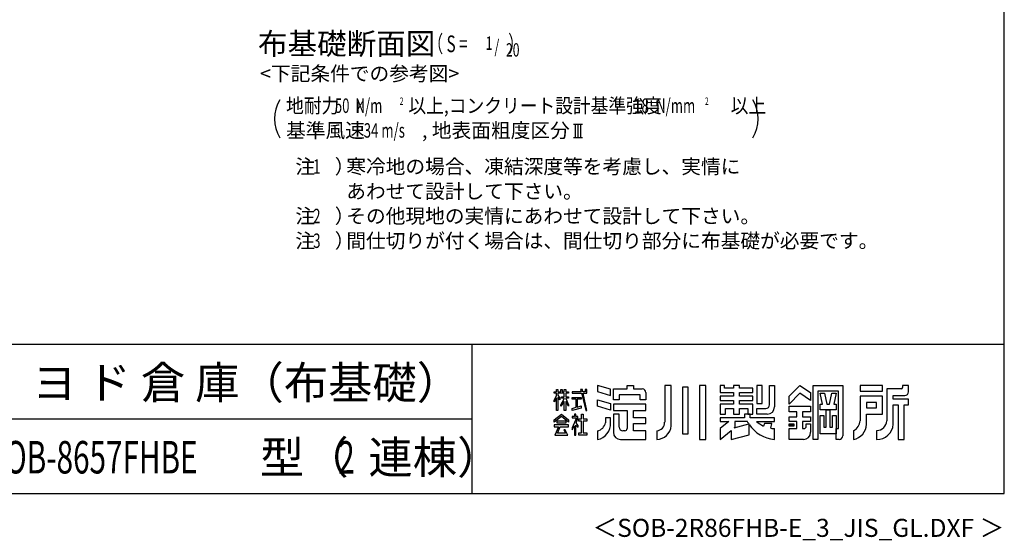
# Model space of a CAD drawing. Extents: x 868 to 32764, y 310 to 22484.
# Drawn here: x 21857 to 32764, y 310 to 6082 of the extents above; entities that cross this region are included whole.
import ezdxf
from ezdxf.enums import TextEntityAlignment as Align

# ---------------------------------------------------------------- set-up
doc = ezdxf.new("R2010")
doc.units = 0
doc.header["$LTSCALE"] = 80
for name, color, linetype in [('FILENAME', 7, 'CONTINUOUS'), ('NAME', 20, 'CONTINUOUS'), ('SUNPOU', 4, 'CONTINUOUS'), ('WAKUSEN-01', 50, 'CONTINUOUS'), ('WAKUSEN-02', 130, 'CONTINUOUS'), ('YODOROGO', 130, 'CONTINUOUS')]:
    doc.layers.add(name, color=color, linetype=linetype)
doc.styles.add('00', font='ROMANS', dxfattribs={"width": 0.666667, "bigfont": 'BIGFONT'})
doc.styles.add('01', font='ROMANS', dxfattribs={"height": 3, "bigfont": 'BIGFONT'})
doc.styles.add('FILENAME', font='romans', dxfattribs={"height": 200, "bigfont": 'bigfont'})

msp = doc.modelspace()

# ---------------------------------------------------------------- linework, layer by layer
at = {"layer": 'SUNPOU'}
for p, q in [((27993, 4922), (28093, 4922)), ((28013, 4774), (28013, 4922)), ((28043, 4774), (28043, 4922)), ((28073, 4774), (28073, 4922)), ((27993, 4774), (28093, 4774))]:
    msp.add_line(p, q, dxfattribs=at)
for centre, start, end in [((25080, 4983), 148.3473, 211.6527), ((29639, 4983), 328.3473, 31.6527)]:
    msp.add_arc(centre, 400, start, end, dxfattribs=at)
at = {"layer": 'WAKUSEN-01'}
for p, q in [((32764, 828), (32764, 22484)), ((20560, 2484), (32764, 2484)), ((20560, 2484), (32764, 2484)), ((868, 828), (32764, 828))]:
    msp.add_line(p, q, dxfattribs=at)
at = {"layer": 'WAKUSEN-02'}
for p, q in [((26868, 828), (26868, 2484)), ((20560, 1656), (26868, 1656)), ((20560, 1656), (26868, 1656))]:
    msp.add_line(p, q, dxfattribs=at)
at = {"layer": 'YODOROGO'}
for p, q in [((27802, 1980), (27818, 1980)), ((27802, 1956), (27802, 1980)), ((27802, 1980), (27818, 1980)), ((27802, 1956), (27802, 1980)), ((27818, 1980), (27818, 1956)), ((27818, 1980), (27818, 1956)), ((27850, 1980), (27866, 1980)), ((27850, 1956), (27850, 1980)), ((27850, 1980), (27866, 1980)), ((27850, 1956), (27850, 1980)), ((27866, 1980), (27866, 1956)), ((27866, 1980), (27866, 1956)), ((27890, 1980), (27906, 1980)), ((27890, 1956), (27890, 1980)), ((27890, 1980), (27906, 1980)), ((27890, 1956), (27890, 1980)), ((27906, 1980), (27906, 1956)), ((27906, 1980), (27906, 1956)), ((28071, 1980), (28077, 1956)), ((28091, 1980), (28071, 1980)), ((28071, 1980), (28077, 1956)), ((28091, 1980), (28071, 1980)), ((28096, 1956), (28091, 1980)), ((28096, 1956), (28091, 1980)), ((28122, 1980), (28122, 1956)), ((28138, 1980), (28122, 1980)), ((28122, 1980), (28122, 1956)), ((28138, 1980), (28122, 1980)), ((28138, 1956), (28138, 1980)), ((28138, 1956), (28138, 1980)), ((28402, 1985), (28258, 2028)), ((28258, 2028), (28258, 1960)), ((28402, 1985), (28258, 2028)), ((28258, 2028), (28258, 1960)), ((28402, 1917), (28402, 1985)), ((28402, 1917), (28402, 1985)), ((28434, 1988), (28586, 1988)), ((28434, 1868), (28434, 1988)), ((28434, 1988), (28586, 1988)), ((28434, 1868), (28434, 1988)), ((28586, 2028), (28658, 2028)), ((28586, 1988), (28586, 2028)), ((28586, 2028), (28658, 2028)), ((28586, 1988), (28586, 2028)), ((28658, 2028), (28658, 1988)), ((28658, 2028), (28658, 1988)), ((28658, 1988), (28754, 1988)), ((28658, 1988), (28754, 1988)), ((29002, 2028), (29002, 1620)), ((29074, 2028), (29002, 2028)), ((29002, 2028), (29002, 1620)), ((29074, 2028), (29002, 2028)), ((29074, 1580), (29074, 2028)), ((29074, 1580), (29074, 2028)), ((29198, 2008), (29198, 1492)), ((29262, 2008), (29198, 2008)), ((29198, 2008), (29198, 1492)), ((29262, 2008), (29198, 2008)), ((29262, 1492), (29262, 2008)), ((29262, 1492), (29262, 2008)), ((29386, 2028), (29386, 1428)), ((29458, 2028), (29386, 2028)), ((29386, 2028), (29386, 1428)), ((29458, 2028), (29386, 2028)), ((29458, 1428), (29458, 2028)), ((29458, 1428), (29458, 2028)), ((29618, 2028), (29618, 1948)), ((29666, 2028), (29618, 2028)), ((29618, 2028), (29618, 1948)), ((29666, 2028), (29618, 2028)), ((29666, 1996), (29666, 2028)), ((29666, 1996), (29666, 2028)), ((29766, 1996), (29666, 1996)), ((29766, 1996), (29666, 1996)), ((29766, 2028), (29766, 1996)), ((29830, 2028), (29766, 2028)), ((29766, 2028), (29766, 1996)), ((29830, 2028), (29766, 2028)), ((29830, 1996), (29830, 2028)), ((29830, 1996), (29830, 2028)), ((29978, 1996), (29830, 1996)), ((29978, 1996), (29830, 1996)), ((29978, 1948), (29978, 1996)), ((29978, 1948), (29978, 1996)), ((30082, 2028), (30022, 2028)), ((30022, 2028), (30022, 1828)), ((30082, 2028), (30022, 2028)), ((30022, 2028), (30022, 1828)), ((30082, 1828), (30082, 2028)), ((30082, 1828), (30082, 2028)), ((30162, 2028), (30218, 2028)), ((30162, 1812), (30162, 2028)), ((30162, 2028), (30218, 2028)), ((30162, 1812), (30162, 2028)), ((30218, 2028), (30218, 1788)), ((30218, 2028), (30218, 1788)), ((30382, 1908), (30498, 2028)), ((30382, 1908), (30498, 2028)), ((30498, 2028), (30618, 1948)), ((30498, 2028), (30618, 1948)), ((30646, 1428), (30646, 2028)), ((30646, 2028), (30974, 2028)), ((30646, 1428), (30646, 2028)), ((30646, 2028), (30974, 2028)), ((30698, 1964), (30698, 1428)), ((30926, 1964), (30698, 1964)), ((30698, 1964), (30698, 1428)), ((30926, 1964), (30698, 1964)), ((30926, 1548), (30926, 1964)), ((30926, 1548), (30926, 1964)), ((30974, 2028), (30974, 1468)), ((30974, 2028), (30974, 1468)), ((31414, 2028), (31166, 2028)), ((31166, 2028), (31166, 1964)), ((31414, 2028), (31166, 2028)), ((31166, 2028), (31166, 1964)), ((31166, 1964), (31414, 1964)), ((31166, 1964), (31414, 1964)), ((31414, 1964), (31414, 2028)), ((31414, 1964), (31414, 2028)), ((31462, 1988), (31462, 1636)), ((31622, 1988), (31462, 1988)), ((31462, 1988), (31462, 1636)), ((31622, 1988), (31462, 1988)), ((31638, 2028), (31638, 2004)), ((31702, 2028), (31638, 2028)), ((31638, 2028), (31638, 2004)), ((31702, 2028), (31638, 2028)), ((31702, 1956), (31702, 2028)), ((31702, 1956), (31702, 2028)), ((27778, 1956), (27802, 1956)), ((27778, 1940), (27778, 1956)), ((27778, 1956), (27802, 1956)), ((27778, 1940), (27778, 1956)), ((27802, 1940), (27778, 1940)), ((27802, 1940), (27778, 1940)), ((27778, 1860), (27802, 1915)), ((27778, 1860), (27802, 1915)), ((27802, 1891), (27778, 1844)), ((27802, 1891), (27778, 1844)), ((27778, 1844), (27778, 1860)), ((27778, 1844), (27778, 1860)), ((27802, 1915), (27802, 1940)), ((27802, 1915), (27802, 1940)), ((27802, 1748), (27802, 1891)), ((27802, 1748), (27802, 1891)), ((27818, 1956), (27850, 1956)), ((27818, 1956), (27850, 1956)), ((27818, 1940), (27818, 1918)), ((27890, 1940), (27818, 1940)), ((27818, 1940), (27818, 1918)), ((27890, 1940), (27818, 1940)), ((27818, 1918), (27842, 1884)), ((27818, 1918), (27842, 1884)), ((27818, 1894), (27818, 1748)), ((27842, 1868), (27818, 1894)), ((27818, 1894), (27818, 1748)), ((27842, 1868), (27818, 1894)), ((27842, 1884), (27842, 1868)), ((27842, 1884), (27842, 1868)), ((27850, 1813), (27890, 1880)), ((27850, 1813), (27890, 1880)), ((27858, 1901), (27890, 1901)), ((27858, 1885), (27858, 1901)), ((27858, 1901), (27890, 1901)), ((27858, 1885), (27858, 1901)), ((27890, 1885), (27858, 1885)), ((27890, 1885), (27858, 1885)), ((27866, 1956), (27890, 1956)), ((27866, 1956), (27890, 1956)), ((27890, 1901), (27890, 1940)), ((27890, 1901), (27890, 1940)), ((27890, 1880), (27890, 1885)), ((27890, 1880), (27890, 1885)), ((27906, 1956), (27938, 1956)), ((27906, 1956), (27938, 1956)), ((27906, 1940), (27906, 1901)), ((27938, 1940), (27906, 1940)), ((27906, 1940), (27906, 1901)), ((27938, 1940), (27906, 1940)), ((27906, 1901), (27938, 1901)), ((27906, 1901), (27938, 1901)), ((27906, 1885), (27906, 1881)), ((27938, 1885), (27906, 1885)), ((27906, 1885), (27906, 1881)), ((27938, 1885), (27906, 1885)), ((27906, 1881), (27938, 1813)), ((27906, 1881), (27938, 1813)), ((27938, 1956), (27938, 1940)), ((27938, 1956), (27938, 1940)), ((27938, 1901), (27938, 1885)), ((27938, 1901), (27938, 1885)), ((27978, 1956), (27978, 1940)), ((28077, 1956), (27978, 1956)), ((27978, 1956), (27978, 1940)), ((28077, 1956), (27978, 1956)), ((27978, 1940), (28080, 1940)), ((27978, 1940), (28080, 1940)), ((27978, 1893), (28078, 1893)), ((27978, 1873), (27978, 1893)), ((27978, 1893), (28078, 1893)), ((27978, 1873), (27978, 1893)), ((28022, 1873), (27978, 1873)), ((28022, 1873), (27978, 1873)), ((28022, 1785), (28022, 1873)), ((28022, 1785), (28022, 1873)), ((28034, 1873), (28034, 1787)), ((28078, 1873), (28034, 1873)), ((28034, 1873), (28034, 1787)), ((28078, 1873), (28034, 1873)), ((28078, 1893), (28078, 1873)), ((28078, 1893), (28078, 1873)), ((28080, 1940), (28130, 1748)), ((28080, 1940), (28130, 1748)), ((28122, 1956), (28096, 1956)), ((28122, 1956), (28096, 1956)), ((28099, 1940), (28138, 1940)), ((28138, 1748), (28099, 1940)), ((28099, 1940), (28138, 1940)), ((28138, 1748), (28099, 1940)), ((28138, 1940), (28138, 1956)), ((28138, 1940), (28138, 1956)), ((28258, 1960), (28402, 1917)), ((28258, 1960), (28402, 1917)), ((28258, 1868), (28402, 1825)), ((28258, 1796), (28258, 1868)), ((28258, 1868), (28402, 1825)), ((28258, 1796), (28258, 1868)), ((28498, 1868), (28434, 1868)), ((28498, 1868), (28434, 1868)), ((28730, 1924), (28498, 1924)), ((28498, 1924), (28498, 1868)), ((28730, 1924), (28498, 1924)), ((28498, 1924), (28498, 1868)), ((28730, 1868), (28730, 1924)), ((28730, 1868), (28730, 1924)), ((28794, 1868), (28730, 1868)), ((28794, 1868), (28730, 1868)), ((28794, 1948), (28794, 1868)), ((28794, 1948), (28794, 1868)), ((29618, 1948), (29766, 1948)), ((29618, 1948), (29766, 1948)), ((29618, 1908), (29618, 1860)), ((29766, 1908), (29618, 1908)), ((29618, 1908), (29618, 1860)), ((29766, 1908), (29618, 1908)), ((29618, 1860), (29766, 1860)), ((29618, 1860), (29766, 1860)), ((29766, 1948), (29766, 1908)), ((29766, 1948), (29766, 1908)), ((29766, 1860), (29766, 1820)), ((29766, 1860), (29766, 1820)), ((29830, 1948), (29978, 1948)), ((29830, 1908), (29830, 1948)), ((29830, 1948), (29978, 1948)), ((29830, 1908), (29830, 1948)), ((29978, 1908), (29830, 1908)), ((29978, 1908), (29830, 1908)), ((29830, 1860), (29978, 1860)), ((29830, 1820), (29830, 1860)), ((29830, 1860), (29978, 1860)), ((29830, 1820), (29830, 1860)), ((29978, 1860), (29978, 1908)), ((29978, 1860), (29978, 1908)), ((30498, 1940), (30382, 1820)), ((30498, 1940), (30382, 1820)), ((30382, 1820), (30382, 1908)), ((30382, 1820), (30382, 1908)), ((30618, 1860), (30498, 1940)), ((30618, 1860), (30498, 1940)), ((30618, 1948), (30618, 1860)), ((30618, 1948), (30618, 1860)), ((30724, 1940), (30772, 1940)), ((30750, 1820), (30724, 1940)), ((30724, 1940), (30772, 1940)), ((30750, 1820), (30724, 1940)), ((30772, 1940), (30798, 1820)), ((30772, 1940), (30798, 1820)), ((30826, 1820), (30852, 1940)), ((30826, 1820), (30852, 1940)), ((30852, 1940), (30900, 1940)), ((30852, 1940), (30900, 1940)), ((30900, 1940), (30874, 1820)), ((30900, 1940), (30874, 1820)), ((31414, 1908), (31166, 1908)), ((31166, 1908), (31166, 1636)), ((31414, 1908), (31166, 1908)), ((31166, 1908), (31166, 1636)), ((31414, 1708), (31414, 1908)), ((31414, 1708), (31414, 1908)), ((31534, 1916), (31662, 1916)), ((31534, 1876), (31534, 1916)), ((31534, 1916), (31662, 1916)), ((31534, 1876), (31534, 1916)), ((31702, 1876), (31534, 1876)), ((31702, 1876), (31534, 1876)), ((31702, 1812), (31702, 1876)), ((31702, 1812), (31702, 1876)), ((27818, 1748), (27802, 1748)), ((27818, 1748), (27802, 1748)), ((27890, 1848), (27850, 1797)), ((27890, 1848), (27850, 1797)), ((27850, 1797), (27850, 1813)), ((27850, 1797), (27850, 1813)), ((27890, 1748), (27890, 1848)), ((27890, 1748), (27890, 1848)), ((27906, 1748), (27890, 1748)), ((27906, 1748), (27890, 1748)), ((27906, 1849), (27906, 1748)), ((27938, 1797), (27906, 1849)), ((27906, 1849), (27906, 1748)), ((27938, 1797), (27906, 1849)), ((27938, 1813), (27938, 1797)), ((27938, 1813), (27938, 1797)), ((27978, 1772), (28022, 1785)), ((27978, 1772), (28022, 1785)), ((28078, 1776), (27978, 1748)), ((28078, 1776), (27978, 1748)), ((27978, 1748), (27978, 1772)), ((27978, 1748), (27978, 1772)), ((28034, 1787), (28078, 1799)), ((28034, 1787), (28078, 1799)), ((28078, 1799), (28078, 1776)), ((28078, 1799), (28078, 1776)), ((28130, 1748), (28138, 1748)), ((28130, 1748), (28138, 1748)), ((28402, 1753), (28258, 1796)), ((28402, 1753), (28258, 1796)), ((28402, 1825), (28402, 1753)), ((28402, 1825), (28402, 1753)), ((28794, 1820), (28434, 1820)), ((28434, 1820), (28434, 1748)), ((28794, 1820), (28434, 1820)), ((28434, 1820), (28434, 1748)), ((28434, 1748), (28586, 1748)), ((28434, 1748), (28586, 1748)), ((28586, 1748), (28586, 1548)), ((28586, 1748), (28586, 1548)), ((28658, 1668), (28658, 1748)), ((28658, 1748), (28794, 1748)), ((28658, 1668), (28658, 1748)), ((28658, 1748), (28794, 1748)), ((28794, 1748), (28794, 1820)), ((28794, 1748), (28794, 1820)), ((29618, 1820), (29618, 1708)), ((29766, 1820), (29618, 1820)), ((29618, 1820), (29618, 1708)), ((29766, 1820), (29618, 1820)), ((29674, 1708), (29674, 1772)), ((29674, 1772), (29766, 1772)), ((29674, 1708), (29674, 1772)), ((29674, 1772), (29766, 1772)), ((29766, 1772), (29766, 1708)), ((29766, 1772), (29766, 1708)), ((29978, 1820), (29830, 1820)), ((29978, 1820), (29830, 1820)), ((29830, 1772), (29922, 1772)), ((29830, 1708), (29830, 1772)), ((29830, 1772), (29922, 1772)), ((29830, 1708), (29830, 1772)), ((29922, 1772), (29922, 1708)), ((29922, 1772), (29922, 1708)), ((29978, 1708), (29978, 1820)), ((29978, 1708), (29978, 1820)), ((30022, 1828), (30082, 1828)), ((30022, 1828), (30082, 1828)), ((30022, 1772), (30122, 1772)), ((30022, 1708), (30022, 1772)), ((30022, 1772), (30122, 1772)), ((30022, 1708), (30022, 1772)), ((30382, 1796), (30618, 1796)), ((30382, 1736), (30382, 1796)), ((30382, 1796), (30618, 1796)), ((30382, 1736), (30382, 1796)), ((30618, 1796), (30618, 1736)), ((30618, 1796), (30618, 1736)), ((30724, 1820), (30750, 1820)), ((30724, 1756), (30724, 1820)), ((30724, 1820), (30750, 1820)), ((30724, 1756), (30724, 1820)), ((30900, 1756), (30724, 1756)), ((30900, 1756), (30724, 1756)), ((30792, 1564), (30792, 1756)), ((30792, 1756), (30832, 1756)), ((30792, 1564), (30792, 1756)), ((30792, 1756), (30832, 1756)), ((30798, 1820), (30826, 1820)), ((30798, 1820), (30826, 1820)), ((30832, 1756), (30832, 1564)), ((30832, 1756), (30832, 1564)), ((30874, 1820), (30900, 1820)), ((30874, 1820), (30900, 1820)), ((30900, 1820), (30900, 1756)), ((30900, 1820), (30900, 1756)), ((31238, 1836), (31238, 1780)), ((31350, 1836), (31238, 1836)), ((31238, 1836), (31238, 1780)), ((31350, 1836), (31238, 1836)), ((31238, 1780), (31350, 1780)), ((31238, 1780), (31350, 1780)), ((31350, 1780), (31350, 1836)), ((31350, 1780), (31350, 1836)), ((31534, 1596), (31534, 1812)), ((31534, 1812), (31590, 1812)), ((31534, 1596), (31534, 1812)), ((31534, 1812), (31590, 1812)), ((31590, 1812), (31590, 1428)), ((31590, 1812), (31590, 1428)), ((31654, 1428), (31654, 1812)), ((31654, 1812), (31702, 1812)), ((31654, 1428), (31654, 1812)), ((31654, 1812), (31702, 1812)), ((27778, 1644), (27858, 1708)), ((27778, 1644), (27858, 1708)), ((27858, 1684), (27778, 1620)), ((27858, 1684), (27778, 1620)), ((27778, 1620), (27778, 1644)), ((27778, 1620), (27778, 1644)), ((27858, 1708), (27938, 1644)), ((27858, 1708), (27938, 1644)), ((27938, 1620), (27858, 1684)), ((27938, 1620), (27858, 1684)), ((27938, 1644), (27938, 1620)), ((27938, 1644), (27938, 1620)), ((27978, 1684), (27978, 1668)), ((28002, 1684), (27978, 1684)), ((27978, 1684), (27978, 1668)), ((28002, 1684), (27978, 1684)), ((28026, 1668), (27978, 1557)), ((27978, 1668), (28026, 1668)), ((28026, 1668), (27978, 1557)), ((27978, 1668), (28026, 1668)), ((28002, 1708), (28002, 1684)), ((28002, 1708), (28002, 1708)), ((28018, 1708), (28002, 1708)), ((28002, 1708), (28002, 1684)), ((28002, 1708), (28002, 1708)), ((28018, 1708), (28002, 1708)), ((28018, 1684), (28018, 1708)), ((28018, 1684), (28018, 1708)), ((28041, 1684), (28018, 1684)), ((28041, 1684), (28018, 1684)), ((28020, 1611), (28041, 1660)), ((28020, 1611), (28041, 1660)), ((28041, 1660), (28041, 1684)), ((28041, 1660), (28041, 1684)), ((28050, 1656), (28082, 1656)), ((28050, 1632), (28050, 1656)), ((28050, 1656), (28082, 1656)), ((28050, 1632), (28050, 1656)), ((28082, 1656), (28082, 1708)), ((28082, 1708), (28098, 1708)), ((28082, 1656), (28082, 1708)), ((28082, 1708), (28098, 1708)), ((28098, 1708), (28098, 1656)), ((28098, 1708), (28098, 1656)), ((28098, 1656), (28138, 1656)), ((28098, 1656), (28138, 1656)), ((28138, 1656), (28138, 1632)), ((28138, 1656), (28138, 1632)), ((28402, 1668), (28346, 1668)), ((28346, 1668), (28346, 1612)), ((28402, 1668), (28346, 1668)), ((28346, 1668), (28346, 1612)), ((28402, 1612), (28402, 1668)), ((28402, 1612), (28402, 1668)), ((28434, 1708), (28434, 1508)), ((28498, 1708), (28434, 1708)), ((28434, 1708), (28434, 1508)), ((28498, 1708), (28434, 1708)), ((28498, 1564), (28498, 1708)), ((28498, 1564), (28498, 1708)), ((28794, 1668), (28658, 1668)), ((28794, 1668), (28658, 1668)), ((28794, 1604), (28794, 1668)), ((28794, 1604), (28794, 1668)), ((29618, 1708), (29674, 1708)), ((29618, 1708), (29674, 1708)), ((29618, 1668), (29618, 1628)), ((29886, 1668), (29618, 1668)), ((29618, 1668), (29618, 1628)), ((29886, 1668), (29618, 1668)), ((29618, 1668), (29618, 1628)), ((29886, 1668), (29618, 1668)), ((29618, 1668), (29618, 1628)), ((29886, 1668), (29618, 1668)), ((29766, 1708), (29830, 1708)), ((29766, 1708), (29830, 1708)), ((29950, 1708), (29886, 1708)), ((29950, 1708), (29886, 1708)), ((29886, 1708), (29886, 1668)), ((29886, 1708), (29886, 1668)), ((29950, 1708), (29886, 1708)), ((29950, 1708), (29886, 1708)), ((29886, 1708), (29886, 1668)), ((29886, 1708), (29886, 1668)), ((29922, 1708), (29978, 1708)), ((29922, 1708), (29978, 1708)), ((29950, 1668), (29950, 1708)), ((29950, 1668), (29950, 1708)), ((29950, 1668), (29950, 1708)), ((29950, 1668), (29950, 1708)), ((30218, 1668), (29950, 1668)), ((30218, 1668), (29950, 1668)), ((30218, 1668), (29950, 1668)), ((30218, 1668), (29950, 1668)), ((30138, 1708), (30022, 1708)), ((30138, 1708), (30022, 1708)), ((30218, 1628), (30218, 1668)), ((30218, 1628), (30218, 1668)), ((30218, 1628), (30218, 1668)), ((30218, 1628), (30218, 1668)), ((30466, 1736), (30382, 1736)), ((30466, 1736), (30382, 1736)), ((30382, 1628), (30382, 1680)), ((30382, 1680), (30466, 1680)), ((30382, 1628), (30382, 1680)), ((30382, 1680), (30466, 1680)), ((30466, 1680), (30466, 1736)), ((30466, 1680), (30466, 1736)), ((30618, 1736), (30530, 1736)), ((30530, 1736), (30530, 1680)), ((30618, 1736), (30530, 1736)), ((30530, 1736), (30530, 1680)), ((30530, 1680), (30618, 1680)), ((30530, 1680), (30618, 1680)), ((30618, 1680), (30618, 1628)), ((30618, 1680), (30618, 1628)), ((30724, 1492), (30724, 1692)), ((30724, 1692), (30764, 1692)), ((30724, 1492), (30724, 1692)), ((30724, 1692), (30764, 1692)), ((30764, 1692), (30764, 1564)), ((30764, 1692), (30764, 1564)), ((30860, 1564), (30860, 1692)), ((30860, 1692), (30900, 1692)), ((30860, 1564), (30860, 1692)), ((30860, 1692), (30900, 1692)), ((30900, 1692), (30900, 1492)), ((30900, 1692), (30900, 1492)), ((31238, 1596), (31238, 1708)), ((31238, 1708), (31414, 1708)), ((31238, 1596), (31238, 1708)), ((31238, 1708), (31414, 1708)), ((27778, 1589), (27778, 1569)), ((27938, 1589), (27778, 1589)), ((27778, 1589), (27778, 1569)), ((27938, 1589), (27778, 1589)), ((27778, 1569), (27825, 1569)), ((27778, 1569), (27825, 1569)), ((27825, 1569), (27786, 1476)), ((27825, 1569), (27786, 1476)), ((27810, 1609), (27810, 1633)), ((27810, 1633), (27906, 1633)), ((27810, 1609), (27810, 1633)), ((27810, 1633), (27906, 1633)), ((27906, 1609), (27810, 1609)), ((27906, 1609), (27810, 1609)), ((27816, 1496), (27845, 1569)), ((27816, 1496), (27845, 1569)), ((27845, 1569), (27938, 1569)), ((27845, 1569), (27938, 1569)), ((27885, 1536), (27902, 1496)), ((27901, 1536), (27885, 1536)), ((27885, 1536), (27902, 1496)), ((27901, 1536), (27885, 1536)), ((27930, 1476), (27901, 1536)), ((27930, 1476), (27901, 1536)), ((27906, 1633), (27906, 1609)), ((27906, 1633), (27906, 1609)), ((27938, 1569), (27938, 1589)), ((27938, 1569), (27938, 1589)), ((27978, 1533), (28002, 1580)), ((27978, 1533), (28002, 1580)), ((27978, 1557), (27978, 1533)), ((27978, 1557), (27978, 1533)), ((28002, 1580), (28002, 1476)), ((28002, 1580), (28002, 1476)), ((28018, 1585), (28042, 1563)), ((28018, 1476), (28018, 1585)), ((28018, 1585), (28042, 1563)), ((28018, 1476), (28018, 1585)), ((28042, 1583), (28020, 1611)), ((28042, 1583), (28020, 1611)), ((28042, 1563), (28042, 1583)), ((28042, 1563), (28042, 1583)), ((28082, 1632), (28050, 1632)), ((28082, 1632), (28050, 1632)), ((28082, 1500), (28082, 1632)), ((28082, 1500), (28082, 1632)), ((28098, 1632), (28098, 1500)), ((28138, 1632), (28098, 1632)), ((28098, 1632), (28098, 1500)), ((28138, 1632), (28098, 1632)), ((28658, 1604), (28794, 1604)), ((28658, 1524), (28658, 1604)), ((28658, 1604), (28794, 1604)), ((28658, 1524), (28658, 1604)), ((29713, 1628), (29618, 1548)), ((29618, 1628), (29713, 1628)), ((29713, 1628), (29618, 1548)), ((29618, 1628), (29713, 1628)), ((29713, 1628), (29618, 1548)), ((29618, 1628), (29713, 1628)), ((29713, 1628), (29618, 1548)), ((29618, 1628), (29713, 1628)), ((29618, 1548), (29618, 1428)), ((29618, 1548), (29618, 1428)), ((29618, 1548), (29618, 1428)), ((29618, 1548), (29618, 1428)), ((29618, 1428), (29738, 1528)), ((29618, 1428), (29738, 1528)), ((29618, 1428), (29738, 1528)), ((29618, 1428), (29738, 1528)), ((29738, 1528), (29738, 1428)), ((29738, 1528), (29738, 1428)), ((29738, 1528), (29738, 1428)), ((29738, 1528), (29738, 1428)), ((29771, 1557), (29934, 1600)), ((29771, 1557), (29934, 1600)), ((29778, 1562), (29771, 1557)), ((29778, 1562), (29771, 1557)), ((29918, 1628), (29778, 1628)), ((29778, 1628), (29778, 1562)), ((29918, 1628), (29778, 1628)), ((29778, 1628), (29778, 1562)), ((29938, 1481), (29938, 1595)), ((29938, 1481), (29938, 1595)), ((29938, 1481), (29938, 1595)), ((29938, 1481), (29938, 1595)), ((30018, 1628), (30218, 1628)), ((30018, 1628), (30218, 1628)), ((30018, 1628), (30218, 1628)), ((30018, 1628), (30218, 1628)), ((30106, 1604), (30098, 1576)), ((30106, 1604), (30098, 1576)), ((30106, 1604), (30098, 1576)), ((30106, 1604), (30098, 1576)), ((30190, 1604), (30106, 1604)), ((30190, 1604), (30106, 1604)), ((30190, 1604), (30106, 1604)), ((30190, 1604), (30106, 1604)), ((30178, 1552), (30190, 1604)), ((30178, 1552), (30190, 1604)), ((30178, 1552), (30190, 1604)), ((30178, 1552), (30190, 1604)), ((30218, 1428), (30218, 1548)), ((30218, 1428), (30218, 1548)), ((30218, 1428), (30218, 1548)), ((30218, 1428), (30218, 1548)), ((30466, 1628), (30382, 1628)), ((30466, 1628), (30382, 1628)), ((30382, 1602), (30434, 1602)), ((30382, 1574), (30382, 1602)), ((30382, 1602), (30434, 1602)), ((30382, 1574), (30382, 1602)), ((30434, 1574), (30382, 1574)), ((30434, 1574), (30382, 1574)), ((30382, 1548), (30466, 1548)), ((30382, 1428), (30382, 1548)), ((30382, 1548), (30466, 1548)), ((30382, 1428), (30382, 1548)), ((30386, 1598), (30430, 1598)), ((30386, 1578), (30386, 1598)), ((30386, 1598), (30430, 1598)), ((30386, 1578), (30386, 1598)), ((30430, 1578), (30386, 1578)), ((30430, 1578), (30386, 1578)), ((30390, 1594), (30426, 1594)), ((30390, 1582), (30390, 1594)), ((30390, 1594), (30426, 1594)), ((30390, 1582), (30390, 1594)), ((30426, 1582), (30390, 1582)), ((30426, 1582), (30390, 1582)), ((30394, 1590), (30422, 1590)), ((30394, 1586), (30394, 1590)), ((30394, 1590), (30422, 1590)), ((30394, 1586), (30394, 1590)), ((30422, 1586), (30394, 1586)), ((30422, 1586), (30394, 1586)), ((30422, 1590), (30422, 1586)), ((30422, 1590), (30422, 1586)), ((30426, 1594), (30426, 1582)), ((30426, 1594), (30426, 1582)), ((30430, 1598), (30430, 1578)), ((30430, 1598), (30430, 1578)), ((30434, 1602), (30434, 1574)), ((30434, 1602), (30434, 1574)), ((30466, 1548), (30466, 1628)), ((30466, 1548), (30466, 1628)), ((30618, 1628), (30530, 1628)), ((30530, 1628), (30530, 1548)), ((30618, 1628), (30530, 1628)), ((30530, 1628), (30530, 1548)), ((30530, 1548), (30546, 1548)), ((30530, 1548), (30546, 1548)), ((30570, 1600), (30618, 1600)), ((30570, 1572), (30570, 1600)), ((30570, 1600), (30618, 1600)), ((30570, 1572), (30570, 1600)), ((30618, 1600), (30618, 1508)), ((30618, 1600), (30618, 1508)), ((30764, 1564), (30792, 1564)), ((30764, 1564), (30792, 1564)), ((30832, 1564), (30860, 1564)), ((30832, 1564), (30860, 1564)), ((30900, 1548), (30926, 1548)), ((30900, 1428), (30900, 1548)), ((30900, 1548), (30926, 1548)), ((30900, 1428), (30900, 1548)), ((31350, 1528), (31350, 1428)), ((31350, 1528), (31350, 1428)), ((27786, 1476), (27930, 1476)), ((27786, 1476), (27930, 1476)), ((27902, 1496), (27816, 1496)), ((27902, 1496), (27816, 1496)), ((28002, 1476), (28018, 1476)), ((28002, 1476), (28018, 1476)), ((28050, 1500), (28082, 1500)), ((28050, 1476), (28050, 1500)), ((28050, 1500), (28082, 1500)), ((28050, 1476), (28050, 1500)), ((28138, 1476), (28050, 1476)), ((28138, 1476), (28050, 1476)), ((28098, 1500), (28138, 1500)), ((28098, 1500), (28138, 1500)), ((28138, 1500), (28138, 1476)), ((28138, 1500), (28138, 1476)), ((28258, 1524), (28258, 1428)), ((28258, 1524), (28258, 1428)), ((28514, 1428), (28794, 1428)), ((28514, 1428), (28794, 1428)), ((28562, 1524), (28538, 1524)), ((28562, 1524), (28538, 1524)), ((28794, 1524), (28658, 1524)), ((28794, 1524), (28658, 1524)), ((28794, 1428), (28794, 1524)), ((28794, 1428), (28794, 1524)), ((28914, 1524), (28914, 1428)), ((28914, 1524), (28914, 1428)), ((29198, 1492), (29262, 1492)), ((29198, 1492), (29262, 1492)), ((29386, 1428), (29458, 1428)), ((29386, 1428), (29458, 1428)), ((29738, 1428), (29938, 1481)), ((29738, 1428), (29938, 1481)), ((29738, 1428), (29938, 1481)), ((29738, 1428), (29938, 1481)), ((30538, 1428), (30382, 1428)), ((30538, 1428), (30382, 1428)), ((30698, 1428), (30646, 1428)), ((30698, 1428), (30646, 1428)), ((30900, 1492), (30724, 1492)), ((30900, 1492), (30724, 1492)), ((30934, 1428), (30900, 1428)), ((30934, 1428), (30900, 1428)), ((31094, 1524), (31094, 1428)), ((31094, 1524), (31094, 1428)), ((31590, 1428), (31654, 1428)), ((31590, 1428), (31654, 1428))]:
    msp.add_line(p, q, dxfattribs=at)
for centre, radius, start, end in [((28754, 1948), 40, 0, 90), ((28754, 1948), 40, 0, 90), ((31622, 2004), 16, 270, 0), ((31622, 2004), 16, 270, 0), ((31662, 1956), 40, 270, 0), ((31662, 1956), 40, 270, 0), ((30122, 1812), 40, 270, 0), ((30122, 1812), 40, 270, 0), ((30138, 1788), 80, 270, 0), ((30138, 1788), 80, 270, 0), ((28226, 1601), 176, 280.3644, 3.5415), ((28236, 1634), 112, 281.2491, 348.7509), ((28226, 1601), 176, 280.3644, 3.5415), ((28236, 1634), 112, 281.2491, 348.7509), ((28538, 1564), 40, 180, 270), ((28538, 1564), 40, 180, 270), ((28562, 1548), 24, 270, 0), ((28562, 1548), 24, 270, 0), ((28907, 1618), 94.7, 274.0524, 0.9267), ((28907, 1618), 94.7, 274.0524, 0.9267), ((28909, 1593), 165, 271.5351, 355.5273), ((28909, 1593), 165, 271.5351, 355.5273), ((30254, 1808), 382, 208.1411, 212.921), ((30254, 1808), 382, 208.1411, 212.921), ((30254, 1808), 382, 213.9611, 264.4787), ((30254, 1808), 382, 213.9611, 264.4787), ((30254, 1808), 382, 213.9611, 264.4787), ((30254, 1808), 382, 213.9611, 264.4787), ((30230, 1869), 321, 228.6181, 245.6603), ((30230, 1869), 321, 228.6181, 245.6603), ((30230, 1869), 321, 228.6181, 245.6603), ((30230, 1869), 321, 228.6181, 245.6603), ((30230, 1869), 321, 260.6063, 267.779), ((30230, 1869), 321, 260.6063, 267.779), ((30230, 1869), 321, 260.6063, 267.779), ((30230, 1869), 321, 260.6063, 267.779), ((30546, 1572), 24, 270, 360), ((30546, 1572), 24, 270, 360), ((31040, 1638), 126, 295.3405, 359.189), ((31040, 1638), 126, 295.3405, 359.189), ((31060, 1603), 178, 281.0263, 357.7711), ((31060, 1603), 178, 281.0263, 357.7711), ((31352, 1638), 110, 269.0041, 358.9126), ((31352, 1638), 110, 269.0041, 358.9126), ((31354, 1608), 180, 268.6285, 356.1664), ((31354, 1608), 180, 268.6285, 356.1664), ((28514, 1508), 80, 180, 270), ((28514, 1508), 80, 180, 270), ((30538, 1508), 80, 270, 0), ((30538, 1508), 80, 270, 0), ((30934, 1468), 40, 270, 0), ((30934, 1468), 40, 270, 0)]:
    msp.add_arc(centre, radius, start, end, dxfattribs=at)

# ---------------------------------------------------------------- texts
at = {"layer": 'FILENAME', "style": 'FILENAME'}
msp.add_text('＜SOB-2R86FHB-E_3_JIS_GL.DXF ＞', height=200, dxfattribs=at).set_placement((32764, 348), align=Align.RIGHT)
at = {"layer": 'NAME', "style": '01'}
for s, p in [('ヨ ド 倉 庫（布基礎）', (21997, 1878)), ('型（  連棟）', (24518, 1049))]:
    msp.add_text(s, height=360, dxfattribs=at).set_placement(p)
at = {"layer": 'NAME', "style": '00', "width": 0.67}
for s, p in [('SOB-8657FHBE', (21495, 1051)), ('2', (25385, 1049))]:
    msp.add_text(s, height=360, dxfattribs=at).set_placement(p)
at = {"layer": 'SUNPOU', "style": '01'}
for s, height, p in [('布基礎断面図', 240, (25479, 5784)), ('<下記条件での参考図>', 160, (25623, 5464))]:
    msp.add_text(s, height=height, dxfattribs=at).set_placement(p, align=Align.MIDDLE)
at = {"layer": 'SUNPOU', "style": '00', "width": 0.67}
for s, height, p in [('（ S = \u3000\u3000  ）', 184.62, (26379, 5664)), ('1', 148, (27019, 5701)), ('/', 148, (27116, 5664)), ('20', 147.7, (27244, 5627))]:
    msp.add_text(s, height=height, dxfattribs=at).set_placement(p, align=Align.BOTTOM_LEFT)
at = {"layer": 'SUNPOU'}
for s, height, style, width, p in [('地耐力   \u3000\u3000\u3000 以上,コンクリート設計基準強度   \u3000\u3000\u3000 以上', 160, '01', 0.9, (24808, 5048)), ('50  N/m', 160, '01', 0.67, (25348, 5048)), ('K', 128, '01', 0.67, (25590, 5048)), ('2', 82.3, '00', 0.67, (26066, 5137)), ('18', 160, '01', 0.67, (28665, 5048)), ('N/mm', 160, '01', 0.67, (28906, 5048)), ('2', 82.3, '00', 0.67, (29448, 5137)), ('34 m/s', 160, '01', 0.67, (25668, 4774)), ('1', 160, '01', 0.67, (25108, 4374)), ('2', 160, '01', 0.67, (25108, 3825)), ('3', 160, '01', 0.67, (25108, 3551))]:
    msp.add_text(s, height=height, dxfattribs=dict(at, style=style, width=width)).set_placement(p)
at = {"layer": 'SUNPOU', "style": '01'}
for s, p in [('基準風速   \u3000\u3000 , 地表面粗度区分', (24808, 4774)), ('注\u3000）', (24911, 4374)), ('寒冷地の場合、凍結深度等を考慮し、実情に', (25475, 4374)), ('あわせて設計して下さい。', (25475, 4099)), ('注\u3000）', (24911, 3825)), ('その他現地の実情にあわせて設計して下さい。', (25475, 3825)), ('注\u3000）', (24911, 3551)), ('間仕切りが付く場合は、間仕切り部分に布基礎が必要です。', (25475, 3551))]:
    msp.add_text(s, height=160, dxfattribs=at).set_placement(p)

doc.saveas('drawing.dxf')
